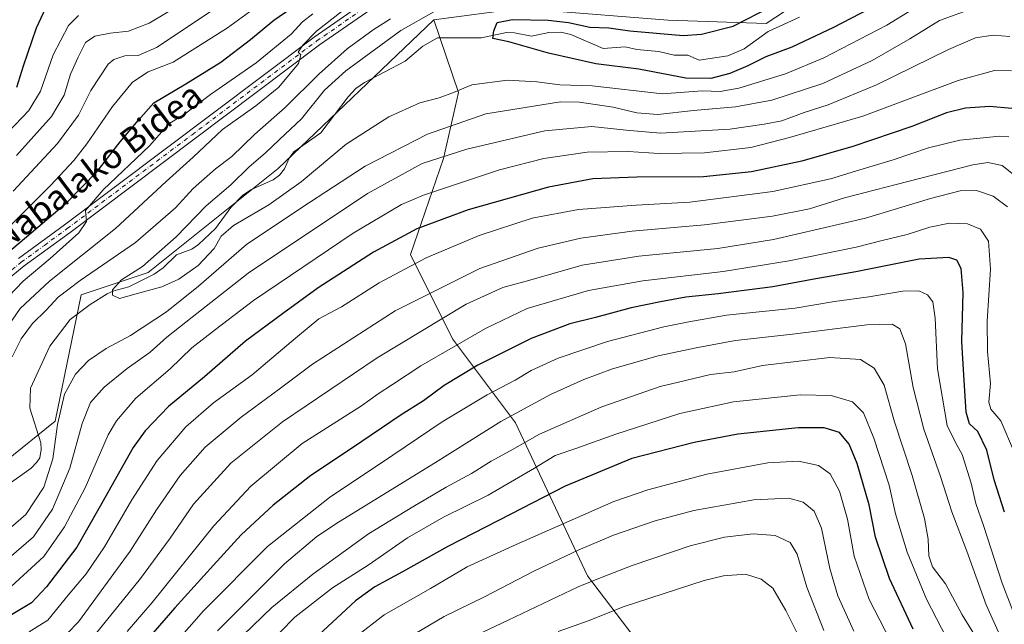
# Model space of a CAD drawing. Units: metres. Extents: x 640895 to 644339, y 4762269 to 4764653.
# Drawn here: x 642060 to 642374, y 4763222 to 4763415 of the extents above; entities that cross this region are included whole.
import ezdxf
from ezdxf.enums import TextEntityAlignment as Align

# ---------------------------------------------------------------- set-up
doc = ezdxf.new("R2010")
doc.units = ezdxf.units.M
doc.header["$MEASUREMENT"] = 0
doc.linetypes.add('DGN Style 4', pattern=[2.6384748266838614, 1.318413404963828, -0.6592067024819142, 0.001648016756204785, -0.6592067024819142])
for name, color, linetype, lineweight in [('Arbolado forestal CxS', 92, 'Continuous', 0), ('Corriente natural lineal', 142, 'Continuous', 13), ('Curva de nivel maestra', 30, 'Continuous', 30), ('Curva de nivel normal', 30, 'Continuous', 0), ('Pista no pavimentada Cxs', 111, 'Continuous', 0), ('Pista no pavimentada eje', 91, 'DGN Style 4', 0), ('Texto cartográfico', 7, 'Continuous', 0)]:
    doc.layers.add(name, color=color, linetype=linetype, lineweight=lineweight)
doc.styles.add('Style-Arial', font='txt')

# ---------------------------------------------------------------- blocks, each defined once
blk = doc.blocks.new('*U8')
at = {"layer": 'Arbolado forestal CxS', "color": 92, "linetype": 'Continuous', "lineweight": 0}
blk.add_polyline3d([(642376.0236999998, 4762984.7641, 1014.522299999997), (642360.6690999996, 4762989.3597, 1011.422699999996), (642351.3015000002, 4762999.079100001, 1009.961800000005), (642340.8953, 4763064.4989, 1007.694699999993), (642324.3334999997, 4763064.499299999, 1007.871299999999), (642286.1612999998, 4763052.006300001, 1000.535300000003), (642287.6013000002, 4763085.625499999, 1008.728199999998), (642296.2039000001, 4763132.480699999, 995.2673999999971), (642286.6467000004, 4763172.643300001, 989.168399999995), (642268.4873000003, 4763201.3301, 981.4697000000016), (642240.7710999995, 4763237.668099999, 963.1918000000006), (642217.8340999996, 4763286.435900001, 935.3484999999928), (642197.7626999998, 4763313.210899999, 917.9143000000041), (642184.3831000002, 4763339.986500001, 902.4391000000032), (642194.8963000001, 4763370.5855, 889.4456000000064), (642199.6756999996, 4763391.622500001, 879.8298999999971), (642191.8901000004, 4763414.779899999, 879.4375), (642219.0987, 4763418.3301, 878.1787000000041), (642226.2213000003, 4763417.7739, 878.042100000006), (642266.5066999998, 4763414.630700001, 879.7133000000031), (642297.7131000003, 4763413.6029, 873.6503999999987), (642321.7540999996, 4763429.396299999, 874.2823999999965), (642359.8387000002, 4763457.317299999, 876.502099999998), (642385.4833000004, 4763460.6997, 877.7421999999933)], dxfattribs=at)

msp = doc.modelspace()

# ---------------------------------------------------------------- linework, layer by layer
at = {"layer": 'Arbolado forestal CxS', "color": 92, "linetype": 'Continuous', "lineweight": 0, "extrusion": (0.02906319149557521, 0.1287311234667874, 0.9912535643068682), "elevation": 632735.6275901687, "flags": 128}
msp.add_lwpolyline([(422559.3325094579, -4745913.338344567), (422566.4027335206, -4745912.303269465), (422592.1615057223, -4745902.764817488)], dxfattribs=at)
at = {"layer": 'Arbolado forestal CxS', "color": 92, "linetype": 'Continuous', "lineweight": 0}
for points in [[(642385.4833000004, 4763460.6997, 877.7421999999933), (642359.8387000002, 4763457.317299999, 876.502099999998), (642321.7540999996, 4763429.396299999, 874.2823999999965), (642297.7131000003, 4763413.6029, 873.6503999999987), (642266.5066999998, 4763414.630700001, 879.7133000000031), (642226.2213000003, 4763417.7739, 878.042100000006), (642219.0787000004, 4763448.489499999, 901.0537000000041), (642204.6835000003, 4763475.842900001, 919.9326000000001), (642178.7703, 4763506.077099999, 935.2902999999933), (642181.6495000003, 4763527.6721, 945.3834000000062), (642183.0895999996, 4763553.586300001, 962.3361000000004), (642197.4857000001, 4763570.861099999, 973.4134000000049), (642207.5636999998, 4763591.016899999, 984.7333999999975), (642185.9694999997, 4763621.250499999, 1000.761100000003), (642177.3321000002, 4763657.2423, 1020.496700000003), (642190.2890999997, 4763684.596100001, 1025.354900000006), (642215.8028999995, 4763689.9661, 1015.796799999997), (642217.6426999997, 4763690.353499999, 1015.103600000002), (642243.5552000003, 4763674.5165, 1010.199299999993), (642269.4685000004, 4763665.877499999, 999.4983000000066), (642289.6243000004, 4763668.755899999, 986.7651000000042), (642318.4167, 4763657.238299999, 974.2361999999995), (642354.4068999998, 4763637.0821, 961.7170000000042), (642386.0793000003, 4763631.322100001, 937.5687999999938)], [(642024.7291000001, 4763543.512700001, 1013.837100000004), (642067.9184999998, 4763547.830499999, 1006.269700000004), (642077.5822999999, 4763545.1457, 1000.945200000002), (642110.0324999997, 4763536.1303, 979.9869999999937), (642119.7456999999, 4763533.4319, 974.4863999999944), (642178.7703, 4763506.077099999, 935.2902999999933), (642204.6835000003, 4763475.842900001, 919.9326000000001), (642219.0787000004, 4763448.489499999, 901.0537000000041), (642226.2213000003, 4763417.7739, 878.042100000006), (642219.0987, 4763418.3301, 878.1787000000041), (642191.8901000004, 4763414.779899999, 879.4375), (642142.2641000003, 4763367.426899999, 878.3622000000032), (642100.7994999997, 4763334.2897, 880.3215999999958), (642079.5056999996, 4763327.188300001, 883.6327000000019), (642071.2242999999, 4763286.942299999, 883.6166999999988), (642055.1514999997, 4763274.0065, 883.4864999999991)], [(642226.2213000003, 4763417.7739, 878.042100000006), (642266.5066999998, 4763414.630700001, 879.7133000000031), (642297.7131000003, 4763413.6029, 873.6503999999987), (642321.7540999996, 4763429.396299999, 874.2823999999965), (642359.8387000002, 4763457.317299999, 876.502099999998), (642385.4833000004, 4763460.6997, 877.7421999999933)], [(641968.3811999997, 4763179.3453, 889.994200000001), (641979.8502000002, 4763226.2005, 885.9710999999952), (641996.0981000002, 4763243.4121, 885.0097999999998), (641994.0865000002, 4763259.5123, 894.0960000000051), (642009.7083000002, 4763269.187700001, 896.5951999999961), (642055.1514999997, 4763274.0065, 883.4864999999991), (642071.2242999999, 4763286.942299999, 883.6166999999988), (642079.5056999996, 4763327.188300001, 883.6327000000019), (642100.7994999997, 4763334.2897, 880.3215999999958), (642142.2641000003, 4763367.426899999, 878.3622000000032), (642191.8901000004, 4763414.779899999, 879.4375), (642199.6756999996, 4763391.622500001, 879.8298999999971), (642194.8963000001, 4763370.5855, 889.4456000000064), (642184.3831000002, 4763339.986500001, 902.4391000000032), (642197.7626999998, 4763313.210899999, 917.9143000000041), (642217.8340999996, 4763286.435900001, 935.3484999999928), (642240.7710999995, 4763237.668099999, 963.1918000000006), (642268.4873000003, 4763201.3301, 981.4697000000016)], [(642191.8901000004, 4763414.779899999, 879.4375), (642142.2641000003, 4763367.426899999, 878.3622000000032), (642100.7994999997, 4763334.2897, 880.3215999999958), (642079.5056999996, 4763327.188300001, 883.6327000000019), (642071.2242999999, 4763286.942299999, 883.6166999999988), (642055.1514999997, 4763274.0065, 883.4864999999991), (642009.7083000002, 4763269.187700001, 896.5951999999961), (641994.0865000002, 4763259.5123, 894.0960000000051)], [(642191.8901000004, 4763414.779899999, 879.4375), (642199.6756999996, 4763391.622500001, 879.8298999999971), (642194.8963000001, 4763370.5855, 889.4456000000064), (642184.3831000002, 4763339.986500001, 902.4391000000032), (642197.7626999998, 4763313.210899999, 917.9143000000041), (642217.8340999996, 4763286.435900001, 935.3484999999928), (642240.7710999995, 4763237.668099999, 963.1918000000006), (642268.4873000003, 4763201.3301, 981.4697000000016), (642286.6467000004, 4763172.643300001, 989.168399999995), (642296.2039000001, 4763132.480699999, 995.2673999999971), (642287.6013000002, 4763085.625499999, 1008.728199999998), (642286.1612999998, 4763052.006300001, 1000.535300000003)]]:
    msp.add_polyline3d(points, dxfattribs=at)
at = {"layer": 'Corriente natural lineal', "color": 142, "linetype": 'Continuous', "lineweight": 13}
msp.add_polyline3d([(642055.0736999996, 4763265.897100001, 882.984899999996), (642063.5773, 4763271.9705, 882.5736000000034), (642065.4176000003, 4763273.8366, 882.5840999999928), (642066.2814999997, 4763275.2971, 882.5800000000017), (642066.7849000003, 4763277.9495, 882.530700000003), (642066.6095000004, 4763280.092399999, 882.4906000000047), (642063.1969, 4763291.112199999, 881.7204999999959), (642063.3378999997, 4763297.4935, 881.7513000000035), (642069.4979999998, 4763310.809699999, 881.5372000000062), (642076.0460000001, 4763319.352299999, 881.838499999998), (642082.4020999996, 4763324.112299999, 881.2232999999978), (642087.75, 4763327.442600001, 880.7504999999946), (642089.8833, 4763328.4663, 880.7630000000064), (642094.6871999997, 4763329.765799999, 880.2746999999945), (642102.7216999996, 4763333.702400001, 879.7299999999959), (642105.5767999999, 4763335.788699999, 879.8257000000013), (642109.8518000003, 4763339.9494, 879.9973999999929), (642114.7077000003, 4763341.762499999, 879.324299999993), (642116.9271000001, 4763343.1818, 879.1300000000047), (642122.2500999998, 4763348.335899999, 878.749299999996), (642127.1381999999, 4763354.967399999, 878.9165999999968), (642131.0505999997, 4763358.877900001, 878.8966999999976), (642133.7757000001, 4763360.754100001, 878.7403000000049), (642140.6814000001, 4763363.739200001, 878.2875000000058), (642142.7257000003, 4763365.2795, 878.152900000001), (642144.2785999998, 4763367.3211, 878.043399999995), (642145.7496999997, 4763370.648399999, 878.158899999995), (642147.2856999999, 4763372.7358, 877.9453999999969), (642155.8883999997, 4763378.709799999, 877.7470999999933), (642164.5360000003, 4763390.265500001, 877.5375999999961), (642167.0574000003, 4763392.882099999, 877.2427000000026), (642169.7259999998, 4763394.8137, 877.4545000000071), (642182.7732999995, 4763401.5341, 876.3533000000025), (642188.3333000002, 4763406.3914, 876.2912000000069), (642193, 4763409, 876.2189999999974), (642207, 4763409, 875.179999999993), (642214.9621000001, 4763410.675899999, 874.9823999999935), (642217.5506999996, 4763410.591, 874.8755999999995), (642222.9990999997, 4763409.5591, 874.7584000000062), (642228.4845000004, 4763410.694499999, 874.835699999996), (642232.2768999999, 4763410.805600001, 874.649900000004), (642235.5482999999, 4763410.070800001, 874.4994000000006), (642245.8139000004, 4763405.628599999, 873.8920999999974), (642252.8492000002, 4763406.092800001, 874.0967999999993), (642256.4946999997, 4763405.330399999, 873.9223000000056), (642263.5440999996, 4763404.6491, 873.7299999999959), (642268.4108999996, 4763403.494200001, 873.2988999999944), (642272.7948000003, 4763403.5296, 873.3214000000008), (642276.3879000006, 4763401.9474, 872.8604999999952), (642285.5022, 4763403.255700001, 872.468399999998), (642290.7699999996, 4763405.5043, 872.7109000000056), (642298.3402000006, 4763411.021199999, 872.4985000000015), (642308.3128000004, 4763415.546800001, 871.9348999999929)], dxfattribs=at)
at = {"layer": 'Curva de nivel maestra', "color": 30, "linetype": 'Continuous', "lineweight": 30, "flags": 128}
for points, elevation in [([(642347.7000000002, 4763427.140100001), (642319.1399999997, 4763412.340100001), (642305.9299999997, 4763406.020099999), (642297.6299999999, 4763402.950099999), (642291.9299999997, 4763400.050100001), (642286.1399999997, 4763397.620100001), (642280.1399999997, 4763396.0701), (642272.1399999997, 4763396.120100001), (642257.1399999997, 4763399.0601), (642243.4299999997, 4763400.770099999), (642228.3700000001, 4763404.170100001), (642215.7100000001, 4763407.700099999), (642210.6799999997, 4763408.780099999), (642210.9900000002, 4763411.2501), (642212.0599999997, 4763413.860099999), (642216.9000000004, 4763414.8201), (642228.2699999996, 4763414.620100001), (642234.75, 4763413.840100001), (642241.5700000003, 4763412.360099999), (642247.6200000001, 4763412.2301), (642254.2800000003, 4763411.190099999), (642271.2800000003, 4763409.800100001), (642277.0899999999, 4763410.1801), (642287.25, 4763412.670100001), (642299.5999999996, 4763419.100099999)], 875), ([(642051.8899999997, 4763337.1601), (642061.4699999997, 4763345.140100001), (642074.9199999999, 4763356.600099999), (642084.5499999998, 4763366.4801), (642091.9199999999, 4763375.880100001), (642097.6500000004, 4763382.640100001), (642102.6100000005, 4763388.3201), (642112.8600000005, 4763394.380100001), (642123.9500000002, 4763401.2601), (642133.4199999999, 4763408.440099999), (642140.8799999999, 4763414.6601), (642153.7000000002, 4763423.540100001)], 900), ([(642059.04, 4763393.290100001), (642061.0999999996, 4763400.120100001), (642065.3099999997, 4763412.1501), (642068.2000000002, 4763418.600099999)], 925), ([(642375.9800000006, 4763386.4801), (642368.9400000004, 4763387.130100001), (642361.2599999999, 4763386.590100001), (642355.2100000001, 4763385.120100001), (642344.1399999997, 4763380.790100001), (642325.3799999999, 4763374.450099999), (642309.0800000001, 4763369.7401), (642293.04, 4763366.3101), (642277.8099999997, 4763364.720100001), (642256.4900000002, 4763364.620100001), (642242.5300000003, 4763364.120100001), (642228.3899999997, 4763361.470100001), (642202.7599999999, 4763354.280099999), (642186.3899999997, 4763348.220100001), (642172.6100000005, 4763340.710100001), (642155, 4763329.350099999), (642143.6100000005, 4763321.090100001), (642131.8399999999, 4763312.4101), (642118.7999999998, 4763301.0701), (642107.3700000001, 4763291.640100001), (642099.8799999999, 4763283.880100001), (642096.0300000003, 4763278.600099999), (642085.1500000004, 4763259.100099999), (642078.1500000004, 4763246.780099999), (642068.4699999997, 4763234.2401), (642063.6299999999, 4763229.110099999), (642046.0199999996, 4763218.5801)], 900), ([(642373.6500000004, 4763257.9801), (642370.3799999999, 4763268.210100001), (642368.0599999997, 4763277.6601), (642365.1399999997, 4763283.600099999), (642362.5, 4763286.100099999), (642361.4199999999, 4763289.850099999), (642360.7300000006, 4763301.5601), (642360.0999999996, 4763312.340100001), (642360.54, 4763327.880100001), (642359.9100000003, 4763335.550100001), (642358.4500000002, 4763338.210100001), (642355.9500000002, 4763339.040100001), (642346.4500000002, 4763338.4801), (642326.3399999999, 4763334.520099999), (642312.3700000001, 4763332.0601), (642299.8200000003, 4763329.710100001), (642282.4000000004, 4763327.440099999), (642272.1399999997, 4763326.4801), (642264.0300000003, 4763324.920100001), (642254.7000000002, 4763323.0801), (642243.3600000005, 4763319.950099999), (642235.1399999997, 4763317.9301), (642222.8300000001, 4763313.2601), (642205.9100000003, 4763304.790100001), (642195.1799999997, 4763298.3101), (642188.5700000003, 4763293.440099999), (642181.4800000006, 4763288.940099999), (642165.6200000001, 4763278.2301), (642152.6799999997, 4763269.6601), (642140.6200000001, 4763260.1501), (642130.4800000006, 4763250.800100001), (642121.7000000002, 4763241.130100001), (642109.3600000005, 4763227.4801), (642090.4800000006, 4763205.7401)], 925), ([(642344.6200000001, 4763220.720100001), (642337.0499999998, 4763236.860099999), (642332.5999999996, 4763250.040100001), (642330.5999999996, 4763260.3301), (642326.7400000002, 4763273.470100001), (642324.2100000001, 4763279.6501), (642321.0700000003, 4763283.290100001), (642316.2199999997, 4763284.790100001), (642307.9500000002, 4763284.840100001), (642288.7300000006, 4763282.8301), (642274.7699999996, 4763280.200099999), (642254.9199999999, 4763275.0701), (642233.75, 4763266.210100001), (642216.4400000004, 4763257.280099999), (642196.2999999998, 4763247.0801), (642181.8399999999, 4763238.920100001), (642173.0099999999, 4763234.140100001), (642166.9199999999, 4763229.700099999), (642143.3499999996, 4763207.860099999)], 950)]:
    msp.add_lwpolyline(points, dxfattribs=dict(at, elevation=elevation))
at = {"layer": 'Curva de nivel normal', "color": 30, "linetype": 'Continuous', "lineweight": 0, "flags": 128}
for points, elevation in [([(642161.1500000004, 4763437.789999999), (642126.1500000004, 4763412.17), (642108.8200000003, 4763401.27), (642100.8200000003, 4763398.199999999), (642095.8200000003, 4763394.890000001), (642089.4800000006, 4763387.100000001), (642081.3099999997, 4763375.210000001), (642077.1399999997, 4763369.99), (642069.7300000006, 4763361.980000001), (642048.2000000002, 4763340.5)], 905), ([(642117.1500000004, 4763423.300000001), (642101.1699999999, 4763413.67), (642094.5700000003, 4763411.180000001), (642088.7800000003, 4763410.52), (642083.8600000005, 4763409.52), (642080.8300000001, 4763407.529999999), (642078.5199999996, 4763402.83), (642076.0599999997, 4763397.480000001), (642074.0499999998, 4763390.74), (642070.0800000001, 4763383.980000001), (642058.9000000004, 4763371.5)], 915), ([(642364.0899999999, 4763418.600000001), (642352.9699999997, 4763414.52), (642343.4699999997, 4763408.699999999), (642331.4699999997, 4763401.74), (642315.8099999997, 4763394.49), (642299.5899999999, 4763389.180000001), (642287.9299999997, 4763387.039999999), (642274.5899999999, 4763385.890000001), (642263.25, 4763384.550000001), (642256.5700000003, 4763385.09), (642249.0199999996, 4763386.939999999), (642238.2400000002, 4763388.550000001), (642232.1600000003, 4763388.619999999), (642208.3899999997, 4763384.76), (642189.8200000003, 4763378.359999999), (642169.9800000006, 4763368.189999999), (642149.7999999998, 4763355.02), (642132.2100000001, 4763343.230000001), (642116.8600000005, 4763329.9), (642106.6799999997, 4763321.720000001), (642095.2599999999, 4763314.17), (642087.4600000001, 4763310.050000001), (642081.79, 4763306.230000001), (642077.6600000003, 4763301.9), (642074.1900000004, 4763295.560000001), (642071.9199999999, 4763285.9), (642070.5199999996, 4763274.91), (642067.5999999996, 4763265.91), (642061.8799999999, 4763257.24), (642056.3300000001, 4763252.430000001)], 885), ([(642057.8200000003, 4763360.17), (642071.9500000002, 4763375.310000001), (642078.6799999997, 4763384.359999999), (642082.6200000001, 4763392.279999999), (642088.0499999998, 4763400.600000001), (642089.9100000003, 4763402.130000001), (642093.4000000004, 4763403.289999999), (642097.7100000001, 4763403.380000001), (642103.4800000006, 4763405.949999999), (642125.6900000004, 4763420.710000001)], 910), ([(642051.8200000003, 4763374.380000001), (642062.8200000003, 4763385.84), (642066.5199999996, 4763392.039999999), (642070.5300000003, 4763403.560000001), (642075.4400000004, 4763412.9), (642078.6799999997, 4763416.100000001)], 920), ([(642056.3099999997, 4763326.67), (642061.0199999996, 4763331.51), (642069.6699999999, 4763338.699999999), (642078.7699999996, 4763346.9), (642081.1799999997, 4763350.52), (642080.8399999999, 4763354.07), (642086.4800000006, 4763360.619999999), (642101.2199999997, 4763374.619999999), (642107.4000000004, 4763381.609999999), (642112.4299999997, 4763384.710000001), (642120.6900000004, 4763391.01), (642135.2800000003, 4763401.08), (642146.4500000002, 4763410.220000001), (642150.0199999996, 4763414.08), (642153.29, 4763416.640000001)], 895), ([(642056.3600000005, 4763317.430000001), (642060.0899999999, 4763322.779999999), (642069.3600000005, 4763331.529999999), (642090.4800000006, 4763348.34), (642106.5800000001, 4763363.230000001), (642115.2000000002, 4763371.039999999), (642124.5599999997, 4763379.82), (642135.1399999997, 4763387.310000001), (642142.4900000002, 4763393.279999999), (642148.79, 4763400.859999999), (642149.5300000003, 4763403.600000001), (642148.6100000005, 4763404.439999999), (642150.1200000001, 4763406.680000001), (642154.4600000001, 4763411.09), (642162.7199999997, 4763417.600000001)], 890), ([(642344.1399999997, 4763417.930000001), (642336.2300000006, 4763412.99), (642316.1600000003, 4763402.67), (642303.8499999996, 4763397.58), (642289.04, 4763393), (642283.1200000001, 4763391.930000001), (642277.3499999996, 4763392.119999999), (642264.7100000001, 4763391.220000001), (642242.3399999999, 4763393.680000001), (642232.0099999999, 4763394.08), (642224.7199999997, 4763395), (642215.3200000003, 4763395.480000001), (642203.9600000001, 4763394.02), (642198.1200000001, 4763391.57), (642193.5300000003, 4763389.9), (642187.4100000003, 4763388.26), (642177.5, 4763383.82), (642163.9000000004, 4763375.15), (642149.54, 4763363.100000001), (642139.2699999996, 4763355.779999999), (642128.0800000001, 4763349.230000001), (642124.0800000001, 4763345.9), (642121.8799999999, 4763341.9), (642116.7699999996, 4763336.470000001), (642110.6200000001, 4763332.119999999), (642105.1500000004, 4763329.75), (642097, 4763327.480000001), (642091.7199999997, 4763326), (642089.4699999997, 4763327.08), (642089.4600000001, 4763328.730000001), (642092.3300000001, 4763332), (642099.0800000001, 4763336.220000001), (642109.7199999997, 4763345.680000001), (642119.3399999999, 4763355.480000001), (642127.2000000002, 4763362.230000001), (642133.0199999996, 4763367.9), (642138.0999999996, 4763372.26), (642142.7300000006, 4763376.680000001), (642149.6699999999, 4763383.220000001), (642157.0300000003, 4763392.359999999), (642163.8200000003, 4763398.529999999), (642181.3200000003, 4763411.300000001), (642191.8099999997, 4763417.32)], 880), ([(642057.54, 4763307.449999999), (642060.3399999999, 4763313.140000001), (642063.9699999997, 4763318.039999999), (642068.3200000003, 4763322.300000001), (642072.2100000001, 4763326.449999999), (642079.2000000002, 4763331.730000001), (642096.8399999999, 4763343.84), (642109.5099999999, 4763354.92), (642115.1600000003, 4763360.980000001), (642122.3399999999, 4763367.25), (642127.5300000003, 4763371.230000001), (642134.6900000004, 4763378.220000001), (642144.4500000002, 4763386.859999999), (642155.2599999999, 4763397.460000001), (642164.2800000003, 4763405.52), (642172.5499999998, 4763411.59), (642178, 4763415.08)], 885), ([(642375.3499999996, 4763409.439999999), (642370.0300000003, 4763409.9), (642364.4699999997, 4763408.980000001), (642355.8300000001, 4763405.26), (642332.9100000003, 4763394.02), (642317.5, 4763387.66), (642309.8099999997, 4763385.220000001), (642302.7300000006, 4763382.630000001), (642297.0999999996, 4763381.51), (642286.1900000004, 4763379.930000001), (642264.0899999999, 4763378.689999999), (642253.1399999997, 4763379.640000001), (642242.2199999997, 4763380.720000001), (642227.2300000006, 4763379.439999999), (642202.3399999999, 4763373.600000001), (642188.1500000004, 4763369.039999999), (642170.7199999997, 4763359.4), (642132.7300000006, 4763334.060000001), (642114.8200000003, 4763320.07), (642106.8200000003, 4763313.640000001), (642101.4800000006, 4763308.930000001), (642094.1500000004, 4763303.699999999), (642086.8200000003, 4763297.720000001), (642082.4800000006, 4763292.84), (642079.7999999998, 4763286.199999999), (642075.8600000005, 4763271.980000001), (642070.3399999999, 4763258.960000001), (642064.2800000003, 4763250.119999999), (642056.5300000003, 4763243.439999999)], 890), ([(642375.9000000004, 4763398.470000001), (642370.5300000003, 4763398.630000001), (642358.9000000004, 4763395.369999999), (642328.5700000003, 4763384.029999999), (642305.1900000004, 4763377.27), (642292.9000000004, 4763374.130000001), (642278.1399999997, 4763372.380000001), (642263.5999999996, 4763372.15), (642253.7800000003, 4763372.82), (642240.7599999999, 4763372.57), (642226.9299999997, 4763370.529999999), (642212.8099999997, 4763366.930000001), (642188.5800000001, 4763358.949999999), (642181.5599999997, 4763355.890000001), (642166.2000000002, 4763346.859999999), (642134.3700000001, 4763325.33), (642122.2999999998, 4763316.109999999), (642114.7800000003, 4763310.32), (642107.8600000005, 4763303.59), (642096.9400000004, 4763294.230000001), (642090.7800000003, 4763287.08), (642088.1399999997, 4763282.57), (642080.7800000003, 4763265.680000001), (642074.2300000006, 4763253.279999999), (642067.5599999997, 4763243.859999999), (642057.25, 4763234.32)], 895), ([(642062.9000000004, 4763219.91), (642068.9000000004, 4763223.57), (642075.4000000004, 4763231.57), (642081.0700000003, 4763238.359999999), (642086.9800000006, 4763246.880000001), (642095.6699999999, 4763261.930000001), (642103.7599999999, 4763274.380000001), (642112.8300000001, 4763285.180000001), (642121.6900000004, 4763292.779999999), (642133.9800000006, 4763301.66), (642140.2699999996, 4763307.02), (642148.3799999999, 4763313.9), (642155.1699999999, 4763319.560000001), (642162.4000000004, 4763323.380000001), (642174.4900000002, 4763330.960000001), (642189.4199999999, 4763338.99), (642206.2999999998, 4763346.060000001), (642223.1900000004, 4763351.57), (642237.9400000004, 4763354.359999999), (642256.3300000001, 4763355.710000001), (642273.4199999999, 4763356.66), (642299.8099999997, 4763360.100000001), (642318.25, 4763364.07), (642327.5899999999, 4763366.980000001), (642338.25, 4763370.140000001), (642349.4699999997, 4763373.99), (642359.4699999997, 4763376.42), (642372.1799999997, 4763377.65), (642375.0099999999, 4763377.449999999)], 905), ([(642378.7000000002, 4763363.779999999), (642372.9000000004, 4763368.34), (642368.3300000001, 4763369.279999999), (642363.5700000003, 4763368.57), (642339.1399999997, 4763362.32), (642322.6500000004, 4763358.01), (642311.5499999998, 4763354.58), (642299.7800000003, 4763352.199999999), (642278.0599999997, 4763349.51), (642255.0300000003, 4763347.470000001), (642238.7000000002, 4763345.189999999), (642225.1399999997, 4763342.060000001), (642206.4800000006, 4763335.600000001), (642179.5700000003, 4763322.109999999), (642153.1500000004, 4763305.07), (642142.5599999997, 4763297.16), (642130.4500000002, 4763288.25), (642119, 4763278.699999999), (642111.0499999998, 4763269.600000001), (642103.5499999998, 4763258.74), (642095.1600000003, 4763245.57), (642078.6399999997, 4763223), (642071.6900000004, 4763215.779999999)], 910), ([(642083.9100000003, 4763219.029999999), (642098.4199999999, 4763236.859999999), (642107.8200000003, 4763249.689999999), (642115.3300000001, 4763260.470000001), (642127.2199999997, 4763273.529999999), (642143.6699999999, 4763286.710000001), (642173.8200000003, 4763307.119999999), (642202.1500000004, 4763324.199999999), (642213.8099999997, 4763329.5), (642222.4699999997, 4763331.83), (642239.1399999997, 4763336.65), (642257.1200000001, 4763339.52), (642282.3200000003, 4763341.939999999), (642300.1200000001, 4763344.789999999), (642329.3899999997, 4763351.539999999), (642350.1399999997, 4763357.83), (642359.5499999998, 4763360.34), (642364.7800000003, 4763360.4), (642370.04, 4763358.640000001), (642374.5999999996, 4763355.16)], 915), ([(642376.8200000003, 4763276.890000001), (642372.4600000001, 4763287.09), (642369.3499999996, 4763290.720000001), (642368.6299999999, 4763292.960000001), (642369.2100000001, 4763298.939999999), (642368.2800000003, 4763309.09), (642368.1900000004, 4763318.800000001), (642369.2300000006, 4763335.369999999), (642368.5199999996, 4763344.279999999), (642366.0199999996, 4763348.08), (642361.8300000001, 4763349.800000001), (642356.1399999997, 4763350.02), (642349.9199999999, 4763348.77), (642342.6500000004, 4763346.42), (642335.1600000003, 4763344.600000001), (642326.4299999997, 4763342.359999999), (642305.0499999998, 4763338.01), (642284.04, 4763334.65), (642258.4699999997, 4763331.65), (642241.1399999997, 4763328.52), (642221.6100000005, 4763322.84), (642208.3600000005, 4763316.5), (642187.6799999997, 4763304.52), (642178.7300000006, 4763298.57), (642174.1399999997, 4763295.640000001), (642168.8300000001, 4763291.810000001), (642149.9100000003, 4763279.83), (642133.5199999996, 4763266.230000001), (642121.8099999997, 4763253.57), (642102.0999999996, 4763229.24), (642094.1699999999, 4763219.960000001)], 920), ([(642381.4900000002, 4763213.029999999), (642372.9299999997, 4763235.359999999), (642366.9400000004, 4763253.699999999), (642364.5199999996, 4763260.730000001), (642363.0199999996, 4763267.220000001), (642360.1900000004, 4763276.369999999), (642358.0899999999, 4763280.189999999), (642355.3799999999, 4763285.57), (642352.3300000001, 4763303.560000001), (642351.5499999998, 4763319.699999999), (642350.8099999997, 4763324.980000001), (642349.0999999996, 4763327.199999999), (642346.3399999999, 4763328.430000001), (642341.2400000002, 4763328.33), (642330.4600000001, 4763326.560000001), (642319.4800000006, 4763325.01), (642306.9699999997, 4763322.880000001), (642285.1399999997, 4763320.689999999), (642273.1399999997, 4763318.600000001), (642265.1500000004, 4763317), (642247.1900000004, 4763312.27), (642231.4800000006, 4763307.029999999), (642222.9000000004, 4763303.039999999), (642217.8200000003, 4763299.980000001), (642208.8600000005, 4763295.300000001), (642194.4699999997, 4763286.74), (642178.8200000003, 4763276.16), (642158.6500000004, 4763262.67), (642138.8200000003, 4763247.07), (642118.5, 4763226.550000001), (642100.2000000002, 4763205.699999999)], 930), ([(642122.9199999999, 4763220.180000001), (642144.2999999998, 4763241.550000001), (642154.6200000001, 4763250.24), (642161.4500000002, 4763254.82), (642192.3600000005, 4763273.730000001), (642213.1500000004, 4763286.83), (642228.9800000006, 4763295.449999999), (642239.6299999999, 4763300.210000001), (642248.7699999996, 4763303.58), (642263.2999999998, 4763307.779999999), (642275.9199999999, 4763310.369999999), (642287.9199999999, 4763312.680000001), (642306.1600000003, 4763314.619999999), (642329.7800000003, 4763317.65), (642337.8600000005, 4763317.869999999), (642340.3300000001, 4763316.390000001), (642342.1299999999, 4763311.550000001), (642344.5700000003, 4763297.66), (642347.9900000002, 4763284.42), (642353.3099999997, 4763269.369999999), (642356.8600000005, 4763258.109999999), (642361.6600000003, 4763245.529999999), (642367.79, 4763228.51), (642375.1299999999, 4763212.24)], 935), ([(642365.5199999996, 4763216.67), (642360.2300000006, 4763225.27), (642354.8300000001, 4763235.109999999), (642350.7800000003, 4763240.560000001), (642349.5599999997, 4763244.100000001), (642349.3600000005, 4763249.369999999), (642348.1600000003, 4763255.91), (642344.2999999998, 4763269.640000001), (642338.6699999999, 4763286.77), (642335.3099999997, 4763298.380000001), (642332.0999999996, 4763303.859999999), (642327.7999999998, 4763306.560000001), (642318.0700000003, 4763307.25), (642296.54, 4763304.66), (642287.5, 4763302.689999999), (642280.0199999996, 4763301.810000001), (642271.6100000005, 4763299.77), (642263.9800000006, 4763298), (642256.9699999997, 4763295.57), (642245.3600000005, 4763291.5), (642225.4699999997, 4763282.810000001), (642216.1399999997, 4763277.480000001), (642210.1399999997, 4763274.199999999), (642203.8200000003, 4763270.289999999), (642195.7400000002, 4763265.960000001), (642185.2000000002, 4763259.66), (642171.0800000001, 4763251.100000001), (642153.2699999996, 4763238.180000001), (642140.2800000003, 4763227.600000001), (642131.0599999997, 4763218.850000001)], 940), ([(642355.2199999997, 4763217.99), (642348.8600000005, 4763230.310000001), (642342.7100000001, 4763245.220000001), (642338.9400000004, 4763257.449999999), (642336.8700000001, 4763266.52), (642332.0899999999, 4763281.49), (642328.75, 4763289.630000001), (642325.2400000002, 4763293.07), (642318.4699999997, 4763295.119999999), (642308.6100000005, 4763295.310000001), (642287.3499999996, 4763293.050000001), (642270.2100000001, 4763289.380000001), (642249.8700000001, 4763282.810000001), (642237.0700000003, 4763278.199999999), (642230.4699999997, 4763276.039999999), (642223.9000000004, 4763272.02), (642209.1699999999, 4763263.430000001), (642194.9000000004, 4763256.380000001), (642183.5199999996, 4763249.74), (642170.9800000006, 4763241.060000001), (642159.5199999996, 4763233.880000001), (642147.6100000005, 4763224.529999999), (642138.3399999999, 4763215.119999999)], 945), ([(642339.0999999996, 4763213.539999999), (642330.5, 4763230.140000001), (642325.7199999997, 4763243.91), (642323.6200000001, 4763255.75), (642321.1399999997, 4763264.680000001), (642318.1200000001, 4763270.119999999), (642314.3600000005, 4763272.859999999), (642308.0899999999, 4763274.189999999), (642298.2699999996, 4763273.720000001), (642278.8499999996, 4763270.07), (642259.9900000002, 4763265.07), (642249.2300000006, 4763261.359999999), (642218.1399999997, 4763247.630000001), (642202.5099999999, 4763240.600000001), (642190.8200000003, 4763233.699999999), (642176.0199999996, 4763225.24), (642166.9900000002, 4763218.24)], 955), ([(642325.6200000001, 4763220.060000001), (642320.54, 4763231.289999999), (642318, 4763240.060000001), (642315.3899999997, 4763252.92), (642313.0700000003, 4763258.279999999), (642309.5099999999, 4763261.109999999), (642305.0099999999, 4763262.41), (642293.8099999997, 4763261.91), (642274.7100000001, 4763258.539999999), (642262.4100000003, 4763255.210000001), (642249.1200000001, 4763250.609999999), (642237.79, 4763245.84), (642223.6900000004, 4763239.17), (642208.0300000003, 4763231.02), (642195.1900000004, 4763224.76), (642178.7999999998, 4763215.119999999)], 960), ([(642195.5800000001, 4763214.109999999), (642215.5800000001, 4763223.539999999), (642237.8799999999, 4763234.210000001), (642245.4699999997, 4763237.220000001), (642255.0899999999, 4763240.980000001), (642273.5300000003, 4763247.24), (642284.4699999997, 4763250.029999999), (642293.5999999996, 4763251.02), (642300.5999999996, 4763250.529999999), (642305.3399999999, 4763248.26), (642307.5800000001, 4763244.550000001), (642310.7199999997, 4763234.08), (642316.1200000001, 4763220.27)], 965), ([(642231.4699999997, 4763219.970000001), (642241.3099999997, 4763223.49), (642252.1500000004, 4763227.789999999), (642277.9400000004, 4763236.25), (642284.1699999999, 4763237.710000001), (642291.1299999999, 4763238.189999999), (642296.1399999997, 4763236.640000001), (642299.8399999999, 4763233.77), (642303.9900000002, 4763226.619999999), (642314.8200000003, 4763205.01)], 970)]:
    msp.add_lwpolyline(points, dxfattribs=dict(at, elevation=elevation))
at = {"layer": 'Pista no pavimentada Cxs', "color": 111, "linetype": 'Continuous', "lineweight": 0}
for points in [[(642059.5000999998, 4763338.7501, 903.7991000000038), (642074.1901000004, 4763349.4801, 905.1134000000021), (642153.7301000003, 4763409.2401, 894.2857999999978), (642184.1801000005, 4763430.4001, 896.9035000000005)], [(642059.5000999998, 4763338.7501, 903.7991000000038), (642074.1901000004, 4763349.4801, 905.1134000000021), (642153.7301000003, 4763409.2401, 894.2857999999978), (642184.1801000005, 4763430.4001, 896.9035000000005)], [(642185.6101000002, 4763427.7401, 891.6159999999946), (642155.4801000003, 4763406.8101, 891.7529999999971), (642075.9801000003, 4763347.0701, 897.5096000000049), (642061.3400999998, 4763336.370100001, 898.6955000000017), (642055.3201000001, 4763331.440099999, 901.3200999999973)], [(642185.6101000002, 4763427.7401, 891.6159999999946), (642155.4801000003, 4763406.8101, 891.7529999999971), (642075.9801000003, 4763347.0701, 897.5096000000049), (642061.3400999998, 4763336.370100001, 898.6955000000017), (642055.3201000001, 4763331.440099999, 901.3200999999973)]]:
    msp.add_polyline3d(points, dxfattribs=at)
at = {"layer": 'Pista no pavimentada eje', "color": 91, "linetype": 'DGN Style 4', "lineweight": 0}
msp.add_polyline3d([(642057.4101, 4763335.095100001, 900.4538999999932), (642060.4200999998, 4763337.5601, 899.4928999999975), (642067.7651000004, 4763342.925100001, 900.4124000000012), (642075.0850999998, 4763348.2751, 900.4312000000064), (642114.8350999998, 4763378.145099999, 904.6679000000004), (642154.6051000003, 4763408.0251, 893.101999999999), (642169.6700999998, 4763418.4901, 901.0047000000051)], dxfattribs=at)

# ---------------------------------------------------------------- block references
at = {"layer": 'Arbolado forestal CxS', "color": 92, "linetype": 'Continuous', "lineweight": 0}
msp.add_blockref('*U8', (0, 0), dxfattribs=at)

# ---------------------------------------------------------------- texts
at = {"layer": 'Texto cartográfico', "color": 7, "linetype": 'Continuous', "lineweight": 0, "style": 'Style-Arial'}
msp.add_text('Nabalako Bidea', height=8, rotation=37.05783466824904, dxfattribs=at).set_placement((642084.4726652433, 4763368.067647238), align=Align.MIDDLE_CENTER)

doc.saveas('drawing.dxf')
